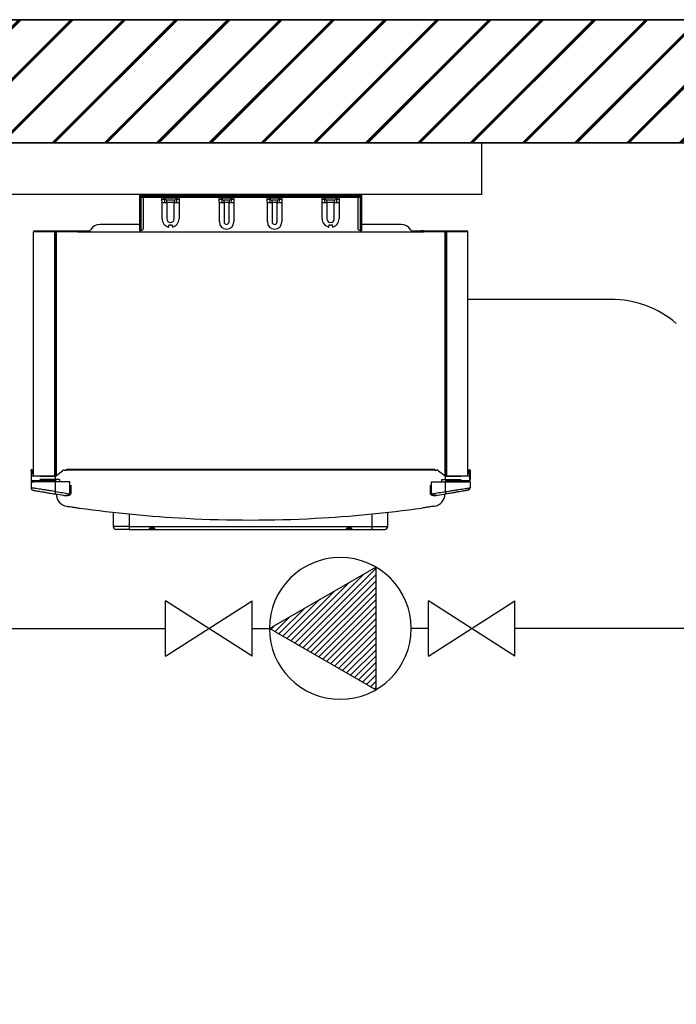
# Model space of a CAD drawing. Units: millimetres. Extents: x 1777 to 7980, y -139 to 3357.
# Drawn here: x 6177 to 6710, y 833 to 1633 of the extents above; entities that cross this region are included whole.
import ezdxf

# ---------------------------------------------------------------- set-up
doc = ezdxf.new("R2010")
doc.units = ezdxf.units.MM
for name, color, linetype in [('Cold water', 162, 'Continuous'), ('Frame', 80, 'Continuous'), ('Hot water', 1, 'Continuous'), ('Pumps', 33, 'Continuous')]:
    doc.layers.add(name, color=color, linetype=linetype)
doc.layers.add('Outline', color=7, linetype='Continuous', lineweight=35)

# ---------------------------------------------------------------- blocks, each defined once
blk = doc.blocks.new('*X2')
at = {"color": 0}
for p, q in [((9329.9, 15614.3), (9394.8, 15679.2)), ((9366.1, 15677), (9385, 15696)), ((9221.2, 15426), (9423.9, 15628.7)), ((9257.4, 15488.8), (9414.2, 15645.5)), ((9293.6, 15551.5), (9404.5, 15662.4)), ((9148.7, 15300.6), (9443.3, 15595.1)), ((9185, 15363.3), (9433.6, 15611.9)), ((9127.6, 15252.9), (9453, 15578.3)), ((9154.1, 15252.9), (9462.7, 15561.5)), ((9180.6, 15252.9), (9472.4, 15544.7)), ((9207.2, 15252.9), (9482.1, 15527.9)), ((9233.7, 15252.9), (9491.8, 15511.1)), ((9260.2, 15252.9), (9501.5, 15494.2)), ((9286.7, 15252.9), (9511.2, 15477.4)), ((9313.2, 15252.9), (9520.9, 15460.6)), ((9339.7, 15252.9), (9530.6, 15443.8)), ((9366.3, 15252.9), (9540.3, 15427)), ((9392.8, 15252.9), (9550, 15410.2)), ((9419.3, 15252.9), (9559.7, 15393.4)), ((9445.8, 15252.9), (9569.5, 15376.6)), ((9472.3, 15252.9), (9579.2, 15359.8)), ((9498.8, 15252.9), (9588.9, 15342.9)), ((9525.4, 15252.9), (9598.6, 15326.1)), ((9551.9, 15252.9), (9608.3, 15309.3)), ((9578.4, 15252.9), (9618, 15292.5)), ((9604.9, 15252.9), (9627.7, 15275.7)), ((9631.4, 15252.9), (9637.4, 15258.9))]:
    blk.add_line(p, q, dxfattribs=at)
blk = doc.blocks.new('pump')
at = {"color": 0, "linetype": 'ByBlock'}
blk.add_lwpolyline([(-4, 0), (2, -3.464), (2, 3.464)], close=True, dxfattribs=at)
blk.add_circle((0, 0), 4, dxfattribs=at)
at = {"color": 0, "linetype": 'ByBlock', "xscale": 0.01333333333333333, "yscale": 0.01333333333333333, "zscale": 0.01333333333333333, "rotation": 90}
blk.add_blockref('*X2', (205.372, -125.08), dxfattribs=at)

msp = doc.modelspace()

# ---------------------------------------------------------------- hatches: boundary and pattern name
at = {"layer": 'Outline'}
h = msp.add_hatch(dxfattribs=at)
h.set_pattern_fill('JIS_RC_30', color=256)
h.set_pattern_definition([(45, (101.036, -284.565), (-21.2132, 21.2132), []), (45, (102.036, -284.565), (-21.2132, 21.2132), []), (45, (103.036, -284.565), (-21.2132, 21.2132), [])])
h.paths.add_polyline_path([(5387.63, 1632.57), (5387.63, 1532.57), (6316.87, 1532.57), (7607.51, 1532.57), (7607.51, 32.57), (7707.51, 32.57), (7707.51, 1632.57)])

# ---------------------------------------------------------------- linework, layer by layer
at = {"color": 7, "linetype": 'Continuous', "lineweight": 25}
for p, q in [((6274.37, 1489.77), (6274.37, 1489.77)), ((6274.37, 1489.07), (6274.37, 1489.12)), ((6274.37, 1488.97), (6274.37, 1489.07)), ((6274.37, 1488.32), (6274.37, 1488.97)), ((6282.37, 1488.97), (6274.37, 1488.97)), ((6274.37, 1488.97), (6282.37, 1488.97)), ((6274.37, 1488.97), (6274.37, 1488.97)), ((6274.37, 1461.27), (6274.37, 1488.32)), ((6275.17, 1490.57), (6293.17, 1490.57)), ((6275.17, 1489.77), (6282.37, 1489.77)), ((6282.37, 1488.17), (6275.17, 1488.17)), ((6275.17, 1488.17), (6275.17, 1461.27)), ((6277.37, 1463.27), (6277.37, 1488.17)), ((6282.37, 1488.97), (6282.37, 1489.77)), ((6282.37, 1489.77), (6446.37, 1489.77)), ((6446.37, 1488.97), (6282.37, 1488.97)), ((6282.37, 1488.97), (6282.37, 1488.97)), ((6282.37, 1488.97), (6446.37, 1488.97)), ((6282.37, 1488.17), (6282.37, 1488.97)), ((6446.37, 1488.17), (6282.37, 1488.17)), ((6293.45, 1490.56), (6293.21, 1490.57)), ((6293.39, 1490.57), (6305.44, 1490.57)), ((6305.53, 1490.57), (6305.29, 1490.56)), ((6305.57, 1490.57), (6339.67, 1490.57)), ((6339.95, 1490.56), (6339.71, 1490.57)), ((6339.88, 1490.57), (6349.94, 1490.57)), ((6350.03, 1490.57), (6349.79, 1490.56)), ((6350.07, 1490.57), (6378.67, 1490.57)), ((6378.95, 1490.56), (6378.71, 1490.57)), ((6378.88, 1490.57), (6388.94, 1490.57)), ((6389.03, 1490.57), (6388.79, 1490.56)), ((6389.07, 1490.57), (6423.17, 1490.57)), ((6423.45, 1490.56), (6423.21, 1490.57)), ((6423.39, 1490.57), (6435.44, 1490.57)), ((6435.53, 1490.57), (6435.29, 1490.56)), ((6435.57, 1490.57), (6453.57, 1490.57)), ((6446.37, 1488.97), (6446.37, 1489.77)), ((6446.37, 1489.77), (6453.57, 1489.77)), ((6446.37, 1488.97), (6446.37, 1488.97)), ((6446.37, 1488.17), (6446.37, 1488.97)), ((6454.37, 1488.97), (6446.37, 1488.97)), ((6446.37, 1488.97), (6454.37, 1488.97)), ((6453.57, 1488.17), (6446.37, 1488.17)), ((6451.37, 1488.17), (6451.37, 1463.27)), ((6453.57, 1461.27), (6453.57, 1488.17)), ((6454.37, 1489.77), (6454.37, 1489.77)), ((6454.37, 1489.12), (6454.37, 1489.07)), ((6454.37, 1489.07), (6454.37, 1488.97)), ((6454.37, 1488.97), (6454.37, 1488.32)), ((6454.37, 1488.97), (6454.37, 1488.97)), ((6454.37, 1488.32), (6454.37, 1461.27)), ((6292.37, 1486.62), (6294.37, 1486.62)), ((6292.5, 1483.97), (6294.43, 1483.97)), ((6292.5, 1470.77), (6292.5, 1483.97)), ((6294.37, 1486.97), (6294.37, 1486.62)), ((6304.31, 1487.47), (6294.43, 1487.47)), ((6294.43, 1483.97), (6296.37, 1483.97)), ((6302.37, 1485.97), (6296.37, 1485.97)), ((6296.37, 1483.97), (6296.37, 1485.97)), ((6302.37, 1483.97), (6296.37, 1483.97)), ((6296.37, 1483.97), (6296.37, 1470.77)), ((6302.37, 1485.97), (6302.37, 1483.97)), ((6302.37, 1483.97), (6304.31, 1483.97)), ((6302.37, 1470.77), (6302.37, 1483.97)), ((6304.31, 1483.97), (6306.24, 1483.97)), ((6304.37, 1486.62), (6304.37, 1486.97)), ((6304.37, 1486.62), (6306.37, 1486.62)), ((6306.24, 1483.97), (6306.24, 1470.77)), ((6338.87, 1486.62), (6340.87, 1486.62)), ((6339, 1483.97), (6340.93, 1483.97)), ((6339, 1468.27), (6339, 1483.97)), ((6340.87, 1486.97), (6340.87, 1486.62)), ((6348.81, 1487.47), (6340.93, 1487.47)), ((6340.93, 1483.97), (6342.87, 1483.97)), ((6346.87, 1485.97), (6342.87, 1485.97)), ((6342.87, 1483.97), (6342.87, 1485.97)), ((6346.87, 1483.97), (6342.87, 1483.97)), ((6342.87, 1483.97), (6342.87, 1468.27)), ((6346.87, 1485.97), (6346.87, 1483.97)), ((6346.87, 1483.97), (6348.81, 1483.97)), ((6346.87, 1468.27), (6346.87, 1483.97)), ((6348.81, 1483.97), (6350.74, 1483.97)), ((6348.87, 1486.62), (6348.87, 1486.97)), ((6348.87, 1486.62), (6350.87, 1486.62)), ((6350.74, 1483.97), (6350.74, 1468.27)), ((6377.87, 1486.62), (6379.87, 1486.62)), ((6378, 1483.97), (6379.93, 1483.97)), ((6378, 1468.27), (6378, 1483.97)), ((6379.87, 1486.97), (6379.87, 1486.62)), ((6387.81, 1487.47), (6379.93, 1487.47)), ((6379.93, 1483.97), (6381.87, 1483.97)), ((6385.87, 1485.97), (6381.87, 1485.97)), ((6381.87, 1483.97), (6381.87, 1485.97)), ((6385.87, 1483.97), (6381.87, 1483.97)), ((6381.87, 1483.97), (6381.87, 1468.27)), ((6385.87, 1485.97), (6385.87, 1483.97)), ((6385.87, 1483.97), (6387.81, 1483.97)), ((6385.87, 1468.27), (6385.87, 1483.97)), ((6387.81, 1483.97), (6389.74, 1483.97)), ((6387.87, 1486.62), (6387.87, 1486.97)), ((6387.87, 1486.62), (6389.87, 1486.62)), ((6389.74, 1483.97), (6389.74, 1468.27)), ((6422.37, 1486.62), (6424.37, 1486.62)), ((6422.5, 1483.97), (6424.43, 1483.97)), ((6422.5, 1470.77), (6422.5, 1483.97)), ((6424.37, 1486.97), (6424.37, 1486.62)), ((6434.31, 1487.47), (6424.43, 1487.47)), ((6424.43, 1483.97), (6426.37, 1483.97)), ((6432.37, 1485.97), (6426.37, 1485.97)), ((6426.37, 1483.97), (6426.37, 1485.97)), ((6432.37, 1483.97), (6426.37, 1483.97)), ((6426.37, 1483.97), (6426.37, 1470.77)), ((6432.37, 1485.97), (6432.37, 1483.97)), ((6432.37, 1483.97), (6434.31, 1483.97)), ((6432.37, 1470.77), (6432.37, 1483.97)), ((6434.31, 1483.97), (6436.24, 1483.97)), ((6434.37, 1486.62), (6434.37, 1486.97)), ((6434.37, 1486.62), (6436.37, 1486.62)), ((6436.24, 1483.97), (6436.24, 1470.77)), ((6245.1, 1466.27), (6242.12, 1466.27)), ((6254.76, 1466.27), (6245.1, 1466.27)), ((6259.82, 1466.27), (6254.76, 1466.27)), ((6261.08, 1466.27), (6259.82, 1466.27)), ((6267.07, 1466.27), (6261.08, 1466.27)), ((6267.21, 1466.27), (6267.07, 1466.27)), ((6274.37, 1466.27), (6267.21, 1466.27)), ((6468.92, 1466.27), (6454.37, 1466.27)), ((6473.98, 1466.27), (6468.92, 1466.27)), ((6483.64, 1466.27), (6473.98, 1466.27)), ((6486.62, 1466.27), (6483.64, 1466.27)), ((6208.07, 1460.27), (6188.07, 1460.27)), ((6188.07, 1261.97), (6188.07, 1460.27)), ((6188.87, 1461.07), (6208.07, 1461.07)), ((6206.07, 1460.27), (6206.07, 1261.57)), ((6208.07, 1460.27), (6208.07, 1461.07)), ((6208.07, 1461.07), (6224.07, 1461.07)), ((6224.07, 1460.27), (6208.07, 1460.27)), ((6224.07, 1461.07), (6224.07, 1460.27)), ((6224.07, 1461.07), (6225.71, 1461.07)), ((6224.07, 1460.27), (6504.67, 1460.27)), ((6225.71, 1460.27), (6225.71, 1461.07)), ((6225.71, 1461.07), (6226.87, 1461.07)), ((6226.87, 1460.27), (6226.87, 1461.07)), ((6226.87, 1461.07), (6233.84, 1461.07)), ((6275.17, 1461.27), (6274.37, 1461.27)), ((6274.37, 1461.27), (6274.37, 1461.07)), ((6275.17, 1461.07), (6274.37, 1461.07)), ((6275.17, 1461.27), (6275.37, 1461.27)), ((6275.17, 1461.07), (6275.17, 1461.07)), ((6275.17, 1460.27), (6275.17, 1461.07)), ((6453.37, 1461.27), (6453.57, 1461.27)), ((6454.37, 1461.27), (6453.57, 1461.27)), ((6453.57, 1461.07), (6454.37, 1461.07)), ((6453.57, 1461.07), (6453.57, 1461.07)), ((6453.57, 1461.07), (6453.57, 1460.27)), ((6454.37, 1461.27), (6454.37, 1461.07)), ((6494.9, 1461.07), (6501.87, 1461.07)), ((6501.87, 1461.07), (6501.87, 1460.27)), ((6501.87, 1461.07), (6503.03, 1461.07)), ((6503.03, 1461.07), (6503.03, 1460.27)), ((6504.67, 1461.07), (6503.03, 1461.07)), ((6504.67, 1461.07), (6520.67, 1461.07)), ((6504.67, 1460.27), (6504.67, 1461.07)), ((6520.67, 1460.27), (6504.67, 1460.27)), ((6520.67, 1460.27), (6520.67, 1461.07)), ((6520.67, 1461.07), (6539.87, 1461.07)), ((6540.67, 1460.27), (6520.67, 1460.27)), ((6522.67, 1261.57), (6522.67, 1460.27)), ((6540.67, 1261.97), (6540.67, 1460.27)), ((6186.07, 1266.57), (6186.57, 1266.57)), ((6186.07, 1265.86), (6186.07, 1266.57)), ((6186.57, 1265.86), (6186.07, 1265.86)), ((6186.07, 1265.86), (6186.07, 1261.57)), ((6186.57, 1266.57), (6186.57, 1265.86)), ((6186.65, 1265.07), (6186.57, 1266.57)), ((6186.57, 1261.97), (6186.57, 1265.86)), ((6186.65, 1265.07), (6187.15, 1265.09)), ((6187.07, 1266.6), (6187.15, 1265.09)), ((6206.07, 1261.57), (6211.72, 1266.13)), ((6212.98, 1266.57), (6214.87, 1266.57)), ((6513.87, 1267.07), (6214.87, 1267.07)), ((6214.87, 1266.57), (6214.87, 1267.07)), ((6513.87, 1266.57), (6214.87, 1266.57)), ((6513.87, 1267.07), (6513.87, 1266.57)), ((6513.87, 1266.57), (6515.76, 1266.57)), ((6517.02, 1266.13), (6522.67, 1261.57)), ((6541.67, 1266.6), (6541.59, 1265.09)), ((6541.59, 1265.09), (6542.09, 1265.07)), ((6542.09, 1265.07), (6542.17, 1266.57)), ((6542.17, 1266.57), (6542.67, 1266.57)), ((6542.17, 1265.86), (6542.17, 1266.57)), ((6542.67, 1265.86), (6542.17, 1265.86)), ((6542.17, 1265.86), (6542.17, 1261.97)), ((6542.67, 1266.57), (6542.67, 1265.86)), ((6542.67, 1265.86), (6542.67, 1261.57)), ((6186.07, 1261.57), (6186.07, 1259.07)), ((6186.07, 1261.57), (6186.37, 1261.57)), ((6186.07, 1257.07), (6186.07, 1252.24)), ((6186.07, 1257.07), (6187.12, 1257.07)), ((6187.4, 1257.32), (6186.32, 1257.32)), ((6186.37, 1257.97), (6186.37, 1261.97)), ((6186.37, 1261.97), (6205.45, 1261.97)), ((6205.45, 1257.97), (6186.37, 1257.97)), ((6187.23, 1263.6), (6186.73, 1263.57)), ((6187.12, 1257.57), (6187.12, 1257.96)), ((6187.47, 1257.57), (6187.12, 1257.57)), ((6206.07, 1257.07), (6187.12, 1257.07)), ((6193.22, 1261.57), (6206.07, 1261.57)), ((6206.57, 1261.97), (6205.45, 1261.97)), ((6206.07, 1259.07), (6206.07, 1261.57)), ((6209.22, 1259.07), (6206.07, 1259.07)), ((6206.07, 1259.07), (6206.07, 1257.07)), ((6206.07, 1249.18), (6206.07, 1257.07)), ((6217.57, 1257.07), (6206.07, 1257.07)), ((6209.22, 1259.07), (6209.22, 1257.07)), ((6217.57, 1248.1), (6217.57, 1257.07)), ((6511.17, 1248.1), (6511.17, 1257.07)), ((6511.17, 1257.07), (6522.67, 1257.07)), ((6519.52, 1259.07), (6519.52, 1257.07)), ((6519.52, 1259.07), (6522.67, 1259.07)), ((6523.29, 1261.97), (6522.17, 1261.97)), ((6522.67, 1259.07), (6522.67, 1261.57)), ((6522.67, 1261.57), (6535.52, 1261.57)), ((6522.67, 1259.07), (6522.67, 1257.07)), ((6522.67, 1249.18), (6522.67, 1257.07)), ((6522.67, 1257.07), (6541.62, 1257.07)), ((6523.29, 1261.97), (6542.37, 1261.97)), ((6542.37, 1257.97), (6523.29, 1257.97)), ((6541.62, 1257.57), (6541.27, 1257.57)), ((6542.42, 1257.32), (6541.34, 1257.32)), ((6542.01, 1263.57), (6541.51, 1263.6)), ((6541.62, 1257.57), (6541.62, 1257.96)), ((6542.67, 1257.07), (6541.62, 1257.07)), ((6542.37, 1257.97), (6542.37, 1261.97)), ((6542.37, 1261.57), (6542.67, 1261.57)), ((6542.67, 1261.57), (6542.67, 1259.07)), ((6542.67, 1257.07), (6542.67, 1252.24)), ((6218.57, 1248.1), (6218.57, 1254.47)), ((6510.17, 1254.47), (6510.17, 1248.1)), ((6252.87, 1232.31), (6252.87, 1220.87)), ((6475.87, 1220.87), (6475.87, 1232.31)), ((6265.87, 1218.37), (6255.37, 1218.37)), ((6265.87, 1220.87), (6462.87, 1220.87)), ((6265.87, 1220.87), (6265.87, 1218.37)), ((6265.87, 1218.37), (6462.87, 1218.37)), ((6462.87, 1220.87), (6462.87, 1218.37)), ((6462.87, 1218.37), (6473.37, 1218.37))]:
    msp.add_line(p, q, dxfattribs=at)
at = {"color": 8, "linetype": 'Continuous', "lineweight": 25}
for p, q in [((6274.37, 1489.07), (6274.38, 1489.07)), ((6275.17, 1490.57), (6275.17, 1489.77)), ((6292.37, 1486.62), (6292.37, 1488.17)), ((6293.17, 1489.77), (6293.17, 1490.57)), ((6305.57, 1490.57), (6305.57, 1489.77)), ((6306.37, 1488.17), (6306.37, 1486.62)), ((6338.87, 1486.62), (6338.87, 1488.17)), ((6339.67, 1489.78), (6339.67, 1490.57)), ((6350.07, 1490.57), (6350.07, 1489.77)), ((6350.87, 1488.17), (6350.87, 1486.62)), ((6377.87, 1486.62), (6377.87, 1488.17)), ((6378.67, 1489.77), (6378.67, 1490.57)), ((6389.07, 1490.57), (6389.07, 1489.77)), ((6389.87, 1488.17), (6389.87, 1486.62)), ((6422.37, 1486.62), (6422.37, 1488.17)), ((6423.17, 1489.77), (6423.17, 1490.57)), ((6435.57, 1490.57), (6435.57, 1489.77)), ((6436.37, 1488.17), (6436.37, 1486.62)), ((6453.57, 1489.77), (6453.57, 1490.57)), ((6454.36, 1489.07), (6454.37, 1489.07)), ((6205.27, 1261.57), (6205.27, 1460.27)), ((6206.59, 1460.27), (6206.59, 1261.99)), ((6522.15, 1460.27), (6522.15, 1261.99)), ((6523.47, 1460.27), (6523.47, 1261.57)), ((6186.37, 1259.07), (6186.07, 1259.07)), ((6206.07, 1259.07), (6193.22, 1259.07)), ((6522.67, 1259.07), (6535.52, 1259.07)), ((6542.37, 1259.07), (6542.67, 1259.07)), ((6218.57, 1248.1), (6217.57, 1248.1)), ((6510.17, 1248.1), (6511.17, 1248.1)), ((6265.87, 1230.93), (6265.87, 1220.87)), ((6462.87, 1230.93), (6462.87, 1220.87)), ((6265.87, 1220.87), (6252.87, 1220.87)), ((6462.87, 1220.87), (6475.87, 1220.87))]:
    msp.add_line(p, q, dxfattribs=at)
at = {"color": 7, "linetype": 'Continuous', "lineweight": 25, "flags": 128}
for points in [[(6297.84, 1464.07), (6297.91, 1464.39), (6297.98, 1464.7), (6298.05, 1465), (6298.11, 1465.26), (6298.16, 1465.5), (6298.21, 1465.7), (6298.25, 1465.85), (6298.27, 1465.96)], [(6300.47, 1465.96), (6300.49, 1465.85), (6300.53, 1465.7), (6300.57, 1465.5), (6300.63, 1465.26), (6300.69, 1465), (6300.76, 1464.7), (6300.83, 1464.39), (6300.9, 1464.07)], [(6427.84, 1464.07), (6427.91, 1464.39), (6427.98, 1464.7), (6428.05, 1465), (6428.11, 1465.26), (6428.16, 1465.5), (6428.21, 1465.7), (6428.25, 1465.85), (6428.27, 1465.96)], [(6430.47, 1465.96), (6430.49, 1465.85), (6430.53, 1465.7), (6430.57, 1465.5), (6430.63, 1465.26), (6430.69, 1465), (6430.76, 1464.7), (6430.83, 1464.39), (6430.9, 1464.07)], [(6186.73, 1263.57), (6186.73, 1263.6), (6186.72, 1263.68), (6186.71, 1263.82), (6186.7, 1264.01), (6186.69, 1264.24), (6186.68, 1264.5), (6186.66, 1264.78), (6186.65, 1265.07)], [(6187.15, 1265.09), (6187.16, 1264.8), (6187.18, 1264.52), (6187.19, 1264.26), (6187.2, 1264.04), (6187.21, 1263.85), (6187.22, 1263.71), (6187.22, 1263.63), (6187.23, 1263.6)], [(6541.51, 1263.6), (6541.51, 1263.63), (6541.52, 1263.71), (6541.53, 1263.85), (6541.54, 1264.04), (6541.55, 1264.26), (6541.56, 1264.52), (6541.58, 1264.8), (6541.59, 1265.09)], [(6542.09, 1265.07), (6542.08, 1264.78), (6542.06, 1264.5), (6542.05, 1264.24), (6542.04, 1264.01), (6542.03, 1263.82), (6542.02, 1263.68), (6542.01, 1263.6), (6542.01, 1263.57)], [(6187.63, 1257.12), (6187.68, 1257.11), (6188.07, 1257.07)], [(6541.11, 1257.12), (6541.06, 1257.11), (6540.67, 1257.07)], [(6205.75, 1247.2), (6205.76, 1247.24), (6205.78, 1247.35), (6205.81, 1247.53), (6205.85, 1247.78), (6205.89, 1248.08), (6205.95, 1248.42), (6206.01, 1248.79), (6206.07, 1249.18)], [(6522.99, 1247.2), (6522.98, 1247.24), (6522.96, 1247.35), (6522.93, 1247.53), (6522.89, 1247.78), (6522.85, 1248.08), (6522.79, 1248.42), (6522.73, 1248.79), (6522.67, 1249.18)]]:
    msp.add_lwpolyline(points, dxfattribs=at)
at = {"color": 8, "linetype": 'Continuous', "lineweight": 25, "flags": 128}
for points in [[(6217.83, 1246.67), (6217.8, 1246.7), (6217.71, 1246.81), (6217.58, 1246.98), (6217.4, 1247.2), (6217.2, 1247.45)], [(6510.91, 1246.67), (6510.94, 1246.7), (6511.02, 1246.81), (6511.16, 1246.98), (6511.34, 1247.2), (6511.53, 1247.45)]]:
    msp.add_lwpolyline(points, dxfattribs=at)
at = {"color": 7, "linetype": 'Continuous', "lineweight": 25}
for centre, radius, start, end in [((6275.17, 1489.77), 0.799, 90, 180), ((6275.17, 1488.97), 0.799, 90, 180), ((6275.17, 1488.97), 0.799, 180, 270), ((6293.17, 1488.57), 2, 36.8699, 90), ((6293.3, 1488.57), 2, 36.8699, 90), ((6292.37, 1486.97), 2, 0, 36.8699), ((6292.41, 1486.97), 2, 7.47889, 36.79268), ((6292.5, 1486.97), 2, 14.47751, 36.8699), ((6305.57, 1488.57), 2, 90, 143.1301), ((6306.24, 1486.97), 2, 143.1301, 165.52249), ((6306.33, 1486.97), 2, 143.20715, 172.53584), ((6339.67, 1488.57), 2, 36.8699, 90), ((6339.8, 1488.57), 2, 36.8699, 90), ((6338.87, 1486.97), 2, 0, 36.8699), ((6338.91, 1486.97), 2, 7.47942, 36.79234), ((6339, 1486.97), 2, 14.47751, 36.8699), ((6350.07, 1488.57), 2, 90, 143.1301), ((6350.74, 1486.97), 2, 143.1301, 165.52249), ((6350.83, 1486.97), 2, 143.2076, 172.5352), ((6378.67, 1488.57), 2, 36.8699, 90), ((6378.8, 1488.57), 2, 36.8699, 90), ((6377.87, 1486.97), 2, 0, 36.8699), ((6377.91, 1486.97), 2, 7.47931, 36.79245), ((6378, 1486.97), 2, 14.47751, 36.8699), ((6389.07, 1488.57), 2, 90, 143.1301), ((6389.74, 1486.97), 2, 143.1301, 165.52249), ((6389.83, 1486.97), 2, 143.20749, 172.53531), ((6423.17, 1488.57), 2, 36.8699, 90), ((6423.3, 1488.57), 2, 36.8699, 90), ((6422.37, 1486.97), 2, 0, 36.8699), ((6422.41, 1486.97), 2, 7.47951, 36.79244), ((6422.5, 1486.97), 2, 14.47751, 36.8699), ((6435.57, 1488.57), 2, 90, 143.1301), ((6436.24, 1486.97), 2, 143.1301, 165.52249), ((6436.33, 1486.97), 2, 143.20802, 172.53497), ((6453.57, 1489.77), 0.799, 0, 90), ((6453.57, 1488.97), 0.799, 0, 90), ((6453.57, 1488.97), 0.799, 270, 0), ((6296.37, 1487.97), 2, 194.47751, 270), ((6302.37, 1487.97), 2, 270, 345.52249), ((6342.87, 1487.97), 2, 194.47751, 270), ((6346.87, 1487.97), 2, 270, 345.52249), ((6381.87, 1487.97), 2, 194.47751, 270), ((6385.87, 1487.97), 2, 270, 345.52249), ((6426.37, 1487.97), 2, 194.47751, 270), ((6432.37, 1487.97), 2, 270, 345.52249), ((6242.12, 1457.47), 8.8, 90, 150), ((6267.21, 1461.87), 4.4, 90.00007, 92.44283), ((6299.37, 1470.77), 6.87, 180, 257.11803), ((6299.37, 1470.77), 3, 180, 0), ((6299.37, 1470.77), 6.87, 282.88197, 0), ((6344.87, 1468.27), 5.87, 180, 0), ((6344.87, 1468.27), 2, 180, 0), ((6383.87, 1468.27), 5.87, 180, 0), ((6383.87, 1468.27), 2, 180, 0), ((6429.37, 1470.77), 6.87, 180, 257.11803), ((6429.37, 1470.77), 3, 180, 0), ((6429.37, 1470.77), 6.87, 282.88197, 0), ((6486.62, 1457.47), 8.8, 30, 90), ((6188.87, 1460.27), 0.8, 90, 180), ((6231.72, 1463.47), 3.2, 270, 330), ((6275.37, 1463.27), 2, 270, 0), ((6453.37, 1463.27), 2, 180, 270), ((6497.02, 1463.47), 3.2, 210, 270), ((6539.87, 1460.27), 0.8, 0, 90), ((6186.57, 1266.57), 0.5, 90, 180), ((6186.57, 1266.57), 0.5, 3, 90), ((6212.98, 1264.57), 2, 90, 128.8845), ((6515.76, 1264.57), 2, 51.1155, 90), ((6542.17, 1266.57), 0.5, 90, 177), ((6542.17, 1266.57), 0.5, 0, 90), ((6188.07, 1259.07), 2, 180, 211.78833), ((6186.32, 1257.07), 0.25, 90, 180), ((6188.07, 1259.07), 2, 213.36701, 241.04498), ((6540.67, 1259.07), 2, 298.95502, 326.63299), ((6540.67, 1259.07), 2, 328.21167, 0), ((6542.42, 1257.07), 0.25, 0, 90), ((6188.07, 1252.24), 2, 180, 259.81127), ((6364.61, 2234.5), 998, 260.85955, 261.50646), ((6364.13, 2234.5), 998, 278.49354, 279.14045), ((6540.67, 1252.24), 2, 280.18873, 0), ((6364.61, 2234.5), 1000, 260.85955, 261.24941), ((6216.57, 1247.17), 10, 180, 261.41405), ((6512.17, 1247.17), 10, 278.58595, 0), ((6364.13, 2234.5), 1000, 278.75059, 279.14045), ((6364.37, 2226.07), 1000, 261.99891, 266.99141), ((6364.37, 2226.07), 1000, 273.00859, 278.00109), ((6364.37, 2226.07), 1000, 266.99141, 273.00859), ((6255.37, 1220.87), 2.5, 180, 270), ((6473.37, 1220.87), 2.5, 270, 0)]:
    msp.add_arc(centre, radius, start, end, dxfattribs=at)
at = {"color": 8, "linetype": 'Continuous', "lineweight": 25}
for centre, start_param, end_param in [((6292.37, 1486.97), 3.141593, 4.317598), ((6306.37, 1486.97), 5.10718, 6.283185), ((6338.87, 1486.97), 3.141593, 4.317598), ((6350.87, 1486.97), 5.10718, 6.283185), ((6377.87, 1486.97), 3.141593, 4.317598), ((6389.87, 1486.97), 5.10718, 6.283185), ((6422.37, 1486.97), 3.141593, 4.317598), ((6436.37, 1486.97), 5.10718, 6.283185)]:
    msp.add_ellipse(centre, major_axis=(-2, 0), ratio=0.65, start_param=start_param, end_param=end_param, dxfattribs=at)
at = {"color": 7, "linetype": 'Continuous', "lineweight": 25}
for points, knots in [([(6274.38, 1489.65), (6274.38, 1489.68), (6274.37, 1489.72), (6274.37, 1489.75), (6274.37, 1489.76), (6274.37, 1489.77), (6274.37, 1489.77), (6274.37, 1489.77), (6274.37, 1489.77)], [0, 0, 0, 0, 0.430153, 0.689519, 0.848176, 0.939338, 0.962095, 1, 1, 1, 1]), ([(6274.37, 1489.12), (6274.37, 1489.13), (6274.37, 1489.14), (6274.37, 1489.17), (6274.37, 1489.22), (6274.37, 1489.31), (6274.37, 1489.46), (6274.38, 1489.58), (6274.38, 1489.65)], [0, 0, 0, 0, 0.037897, 0.060691, 0.151848, 0.310433, 0.569875, 1, 1, 1, 1]), ([(6274.38, 1488.85), (6274.38, 1488.78), (6274.37, 1488.66), (6274.37, 1488.51), (6274.37, 1488.42), (6274.37, 1488.37), (6274.37, 1488.34), (6274.37, 1488.33), (6274.37, 1488.32)], [0, 0, 0, 0, 0.43014, 0.689571, 0.848155, 0.939313, 0.962106, 1, 1, 1, 1]), ([(6454.37, 1489.77), (6454.37, 1489.77), (6454.37, 1489.77), (6454.37, 1489.77), (6454.37, 1489.76), (6454.37, 1489.75), (6454.37, 1489.72), (6454.36, 1489.68), (6454.36, 1489.65)], [0, 0, 0, 0, 0.037905, 0.060662, 0.151824, 0.310481, 0.569847, 1, 1, 1, 1]), ([(6454.36, 1489.65), (6454.36, 1489.58), (6454.37, 1489.46), (6454.37, 1489.31), (6454.37, 1489.22), (6454.37, 1489.17), (6454.37, 1489.14), (6454.37, 1489.13), (6454.37, 1489.12)], [0, 0, 0, 0, 0.430125, 0.689567, 0.848152, 0.939309, 0.962103, 1, 1, 1, 1]), ([(6454.37, 1488.32), (6454.37, 1488.33), (6454.37, 1488.34), (6454.37, 1488.37), (6454.37, 1488.42), (6454.37, 1488.51), (6454.37, 1488.66), (6454.36, 1488.78), (6454.36, 1488.85)], [0, 0, 0, 0, 0.037894, 0.060687, 0.151845, 0.310429, 0.56986, 1, 1, 1, 1]), ([(6292.5, 1483.97), (6292.47, 1484.52), (6292.42, 1485.4), (6292.38, 1486.28), (6292.37, 1486.62)], [0, 0, 0, 0, 0.622141, 1, 1, 1, 1]), ([(6294.37, 1486.62), (6294.38, 1486.33), (6294.4, 1485.47), (6294.42, 1484.57), (6294.43, 1483.97)], [0, 0, 0, 0, 0.332495, 1, 1, 1, 1]), ([(6304.31, 1483.97), (6304.32, 1484.57), (6304.34, 1485.47), (6304.36, 1486.33), (6304.37, 1486.62)], [0, 0, 0, 0, 0.667505, 1, 1, 1, 1]), ([(6304.37, 1486.97), (6304.36, 1487.08), (6304.36, 1487.19), (6304.35, 1487.23), (6304.35, 1487.23)], [0, 0, 0, 0, 0.939929, 1, 1, 1, 1]), ([(6306.37, 1486.62), (6306.36, 1486.28), (6306.32, 1485.4), (6306.27, 1484.52), (6306.24, 1483.97)], [0, 0, 0, 0, 0.377859, 1, 1, 1, 1]), ([(6339, 1483.97), (6338.97, 1484.52), (6338.92, 1485.4), (6338.88, 1486.28), (6338.87, 1486.62)], [0, 0, 0, 0, 0.622141, 1, 1, 1, 1]), ([(6340.87, 1486.62), (6340.88, 1486.33), (6340.9, 1485.47), (6340.92, 1484.57), (6340.93, 1483.97)], [0, 0, 0, 0, 0.332495, 1, 1, 1, 1]), ([(6348.81, 1483.97), (6348.82, 1484.57), (6348.84, 1485.47), (6348.86, 1486.33), (6348.87, 1486.62)], [0, 0, 0, 0, 0.667505, 1, 1, 1, 1]), ([(6348.87, 1486.97), (6348.86, 1487.08), (6348.86, 1487.19), (6348.85, 1487.23), (6348.85, 1487.23)], [0, 0, 0, 0, 0.939929, 1, 1, 1, 1]), ([(6350.87, 1486.62), (6350.86, 1486.28), (6350.82, 1485.4), (6350.77, 1484.52), (6350.74, 1483.97)], [0, 0, 0, 0, 0.377859, 1, 1, 1, 1]), ([(6378, 1483.97), (6377.97, 1484.52), (6377.92, 1485.4), (6377.88, 1486.28), (6377.87, 1486.62)], [0, 0, 0, 0, 0.622141, 1, 1, 1, 1]), ([(6379.87, 1486.62), (6379.88, 1486.33), (6379.9, 1485.47), (6379.92, 1484.57), (6379.93, 1483.97)], [0, 0, 0, 0, 0.332495, 1, 1, 1, 1]), ([(6387.81, 1483.97), (6387.82, 1484.57), (6387.84, 1485.47), (6387.86, 1486.33), (6387.87, 1486.62)], [0, 0, 0, 0, 0.667505, 1, 1, 1, 1]), ([(6387.87, 1486.97), (6387.86, 1487.08), (6387.86, 1487.19), (6387.85, 1487.23), (6387.85, 1487.23)], [0, 0, 0, 0, 0.939929, 1, 1, 1, 1]), ([(6389.87, 1486.62), (6389.86, 1486.28), (6389.82, 1485.4), (6389.77, 1484.52), (6389.74, 1483.97)], [0, 0, 0, 0, 0.377859, 1, 1, 1, 1]), ([(6422.5, 1483.97), (6422.47, 1484.52), (6422.42, 1485.4), (6422.38, 1486.28), (6422.37, 1486.62)], [0, 0, 0, 0, 0.622141, 1, 1, 1, 1]), ([(6424.37, 1486.62), (6424.38, 1486.33), (6424.4, 1485.47), (6424.42, 1484.57), (6424.43, 1483.97)], [0, 0, 0, 0, 0.332495, 1, 1, 1, 1]), ([(6434.31, 1483.97), (6434.32, 1484.57), (6434.34, 1485.47), (6434.36, 1486.33), (6434.37, 1486.62)], [0, 0, 0, 0, 0.667505, 1, 1, 1, 1]), ([(6434.37, 1486.97), (6434.36, 1487.08), (6434.36, 1487.19), (6434.35, 1487.23), (6434.35, 1487.23)], [0, 0, 0, 0, 0.939929, 1, 1, 1, 1]), ([(6436.37, 1486.62), (6436.36, 1486.28), (6436.32, 1485.4), (6436.27, 1484.52), (6436.24, 1483.97)], [0, 0, 0, 0, 0.377859, 1, 1, 1, 1]), ([(6298.27, 1465.96), (6298.73, 1465.89), (6299.46, 1465.77), (6300.19, 1465.91), (6300.47, 1465.96)], [0, 0, 0, 0, 0.622322, 1, 1, 1, 1]), ([(6428.27, 1465.96), (6428.54, 1465.91), (6429.27, 1465.77), (6430.01, 1465.89), (6430.47, 1465.96)], [0, 0, 0, 0, 0.377678, 1, 1, 1, 1]), ([(6187.12, 1257.07), (6187.12, 1257.08), (6187.12, 1257.1), (6187.13, 1257.15), (6187.16, 1257.21), (6187.22, 1257.27), (6187.3, 1257.31), (6187.39, 1257.33), (6187.48, 1257.31), (6187.57, 1257.26), (6187.62, 1257.19), (6187.65, 1257.12), (6187.65, 1257.08), (6187.65, 1257.07)], [0, 0, 0, 0, 0.025753, 0.081083, 0.184249, 0.287266, 0.393972, 0.506141, 0.622036, 0.737953, 0.849766, 0.955359, 1, 1, 1, 1]), ([(6541.62, 1257.07), (6541.62, 1257.08), (6541.62, 1257.1), (6541.61, 1257.15), (6541.58, 1257.21), (6541.52, 1257.27), (6541.44, 1257.31), (6541.35, 1257.33), (6541.26, 1257.31), (6541.17, 1257.26), (6541.12, 1257.19), (6541.09, 1257.12), (6541.09, 1257.08), (6541.09, 1257.07)], [0, 0, 0, 0, 0.025753, 0.081083, 0.184249, 0.287266, 0.393972, 0.506141, 0.622036, 0.737953, 0.849766, 0.955359, 1, 1, 1, 1]), ([(6206.07, 1249.18), (6204.5, 1249.41), (6201.82, 1249.8), (6198.19, 1250.34), (6195.23, 1250.79), (6192.56, 1251.21), (6190.29, 1251.57), (6188.44, 1251.86), (6187.1, 1252.08), (6186.23, 1252.21), (6186.12, 1252.23), (6186.07, 1252.24)], [0, 0, 0, 0, 0.150337, 0.256474, 0.365624, 0.47031, 0.577937, 0.681928, 0.788871, 0.892928, 1, 1, 1, 1]), ([(6187.72, 1250.27), (6187.77, 1250.26), (6187.86, 1250.25), (6188.63, 1250.11), (6189.85, 1249.89), (6191.5, 1249.6), (6193.56, 1249.24), (6195.95, 1248.83), (6198.64, 1248.37), (6201.91, 1247.82), (6204.34, 1247.43), (6205.75, 1247.2)], [0, 0, 0, 0, 0.105332, 0.210668, 0.316006, 0.421351, 0.527535, 0.633726, 0.741534, 0.849346, 1, 1, 1, 1]), ([(6217.57, 1248.1), (6217.56, 1248.02), (6217.55, 1247.87), (6217.41, 1247.64), (6217.28, 1247.52), (6217.2, 1247.45)], [0, 0, 0, 0, 0.303954, 0.606919, 1, 1, 1, 1]), ([(6217.82, 1246.67), (6217.87, 1246.71), (6218.08, 1246.87), (6218.38, 1247.26), (6218.57, 1247.74), (6218.56, 1248.03), (6218.56, 1248.1)], [0, 0, 0, 0, 0.096674, 0.484646, 0.863825, 1, 1, 1, 1]), ([(6510.19, 1248.1), (6510.19, 1247.98), (6510.19, 1247.64), (6510.43, 1247.16), (6510.7, 1246.83), (6510.88, 1246.7), (6510.92, 1246.67)], [0, 0, 0, 0, 0.229463, 0.595746, 0.924571, 1, 1, 1, 1]), ([(6511.17, 1248.1), (6511.18, 1248.02), (6511.19, 1247.87), (6511.33, 1247.64), (6511.46, 1247.52), (6511.53, 1247.45)], [0, 0, 0, 0, 0.303954, 0.606919, 1, 1, 1, 1]), ([(6522.67, 1249.18), (6524.24, 1249.41), (6526.91, 1249.8), (6530.55, 1250.34), (6533.51, 1250.79), (6536.18, 1251.21), (6538.45, 1251.57), (6540.3, 1251.86), (6541.64, 1252.08), (6542.51, 1252.21), (6542.61, 1252.23), (6542.67, 1252.24)], [0, 0, 0, 0, 0.150337, 0.256474, 0.365624, 0.47031, 0.577937, 0.681928, 0.788871, 0.892928, 1, 1, 1, 1]), ([(6541.02, 1250.27), (6540.97, 1250.26), (6540.88, 1250.25), (6540.1, 1250.11), (6538.89, 1249.89), (6537.24, 1249.6), (6535.18, 1249.24), (6532.79, 1248.83), (6530.1, 1248.37), (6526.83, 1247.82), (6524.4, 1247.43), (6522.99, 1247.2)], [0, 0, 0, 0, 0.105332, 0.210668, 0.316006, 0.421351, 0.527535, 0.633726, 0.741534, 0.849346, 1, 1, 1, 1]), ([(6212.47, 1246.14), (6212.48, 1246.14), (6212.49, 1246.14), (6212.51, 1246.14), (6212.56, 1246.13), (6212.63, 1246.12), (6212.78, 1246.1), (6213.07, 1246.08), (6213.84, 1246.05), (6214.63, 1246.14), (6215.71, 1246.43), (6216.29, 1246.65), (6216.9, 1247.09), (6217.06, 1247.28), (6217.2, 1247.45)], [0, 0, 0, 0, 0.002261, 0.008078, 0.015352, 0.029202, 0.055688, 0.107057, 0.212228, 0.536084, 0.579106, 0.869551, 0.878802, 1, 1, 1, 1]), ([(6212.47, 1246.14), (6212.83, 1246.1), (6213.86, 1245.96), (6215.35, 1245.96), (6216.74, 1246.17), (6217.52, 1246.4), (6217.77, 1246.64), (6217.82, 1246.68)], [0, 0, 0, 0, 0.198734, 0.578649, 0.813088, 0.968151, 1, 1, 1, 1]), ([(6510.92, 1246.67), (6510.98, 1246.62), (6511.17, 1246.47), (6511.58, 1246.3), (6512.26, 1246.11), (6513.23, 1246), (6514.62, 1245.95), (6515.65, 1246.07), (6516.27, 1246.14)], [0, 0, 0, 0, 0.041906, 0.129659, 0.237812, 0.423528, 0.657383, 1, 1, 1, 1]), ([(6516.27, 1246.14), (6516.26, 1246.14), (6516.25, 1246.14), (6516.23, 1246.14), (6516.18, 1246.13), (6516.11, 1246.12), (6515.96, 1246.1), (6515.67, 1246.08), (6514.9, 1246.05), (6514.11, 1246.14), (6513.03, 1246.43), (6512.45, 1246.65), (6511.84, 1247.09), (6511.68, 1247.28), (6511.53, 1247.45)], [0, 0, 0, 0, 0.002261, 0.008078, 0.015352, 0.029202, 0.055688, 0.107057, 0.212228, 0.536084, 0.579106, 0.869551, 0.878802, 1, 1, 1, 1]), ([(6215.08, 1237.28), (6215.12, 1237.27), (6215.24, 1237.25), (6216.42, 1237.08), (6218.7, 1236.74), (6221.75, 1236.29), (6224.03, 1235.97), (6225.18, 1235.8)], [0, 0, 0, 0, 0.133268, 0.346963, 0.563448, 0.781513, 1, 1, 1, 1]), ([(6513.66, 1237.28), (6513.62, 1237.27), (6513.5, 1237.25), (6512.32, 1237.08), (6510.04, 1236.74), (6506.99, 1236.29), (6504.71, 1235.97), (6503.56, 1235.8)], [0, 0, 0, 0, 0.133268, 0.346963, 0.563448, 0.781513, 1, 1, 1, 1]), ([(6282.37, 1219.1), (6282.38, 1219.06), (6282.39, 1218.97), (6282.53, 1218.83), (6282.75, 1218.73), (6283.03, 1218.65), (6283.33, 1218.6), (6283.63, 1218.57), (6283.94, 1218.55), (6284.26, 1218.54), (6284.66, 1218.54), (6285.05, 1218.56), (6285.41, 1218.6), (6285.68, 1218.65), (6285.91, 1218.71), (6286.13, 1218.79), (6286.3, 1218.9), (6286.37, 1219.04), (6286.37, 1219.17), (6286.3, 1219.31), (6286.12, 1219.5), (6285.85, 1219.65), (6285.5, 1219.79), (6285.11, 1219.9), (6284.64, 1219.96), (6284.16, 1219.96), (6283.7, 1219.91), (6283.32, 1219.82), (6283.03, 1219.71), (6282.77, 1219.59), (6282.55, 1219.44), (6282.41, 1219.27), (6282.37, 1219.17), (6282.37, 1219.11), (6282.37, 1219.1)], [0, 0, 0, 0, 0.018598, 0.041262, 0.076729, 0.109126, 0.141458, 0.173768, 0.206066, 0.238361, 0.270654, 0.329478, 0.358825, 0.388184, 0.417571, 0.439927, 0.473086, 0.491515, 0.510038, 0.527159, 0.553754, 0.598922, 0.623776, 0.673191, 0.722543, 0.771878, 0.821219, 0.862647, 0.893734, 0.917679, 0.955698, 0.976811, 0.99504, 1, 1, 1, 1]), ([(6282.47, 1219.33), (6282.48, 1219.32), (6282.55, 1219.24), (6282.75, 1219.17), (6283.03, 1219.1), (6283.32, 1219.06), (6283.62, 1219.04), (6283.93, 1219.03), (6284.25, 1219.02), (6284.64, 1219.02), (6285.05, 1219.03), (6285.45, 1219.07), (6285.8, 1219.12), (6286.09, 1219.19), (6286.23, 1219.29), (6286.27, 1219.33)], [0, 0, 0, 0, 0.016865, 0.098289, 0.173089, 0.247743, 0.322343, 0.396926, 0.4715, 0.546073, 0.674885, 0.768603, 0.839027, 0.948029, 1, 1, 1, 1]), ([(6446.37, 1219.1), (6446.36, 1219.15), (6446.35, 1219.24), (6446.21, 1219.41), (6445.91, 1219.64), (6445.26, 1219.89), (6444.3, 1220.01), (6443.43, 1219.87), (6442.84, 1219.63), (6442.56, 1219.45), (6442.4, 1219.26), (6442.36, 1219.12), (6442.39, 1218.98), (6442.51, 1218.85), (6442.79, 1218.7), (6443.4, 1218.57), (6444.32, 1218.53), (6445.2, 1218.56), (6445.82, 1218.67), (6446.13, 1218.78), (6446.31, 1218.92), (6446.37, 1219.02), (6446.37, 1219.09), (6446.37, 1219.1)], [0, 0, 0, 0, 0.01864, 0.041357, 0.076904, 0.142474, 0.2554, 0.372594, 0.410562, 0.457206, 0.477796, 0.49856, 0.516858, 0.538759, 0.572541, 0.634257, 0.743186, 0.857301, 0.903184, 0.949357, 0.971586, 0.994032, 1, 1, 1, 1]), ([(6442.37, 1219.53), (6442.38, 1219.49), (6442.38, 1219.41), (6442.5, 1219.29), (6442.76, 1219.15), (6443.33, 1219.05), (6444.21, 1219.01), (6445.1, 1219.03), (6445.75, 1219.1), (6446.1, 1219.21), (6446.29, 1219.33), (6446.36, 1219.43), (6446.37, 1219.5), (6446.37, 1219.53)], [0, 0, 0, 0, 0.03137, 0.073786, 0.138868, 0.257827, 0.464191, 0.678477, 0.803595, 0.888146, 0.938132, 0.977022, 1, 1, 1, 1])]:
    msp.add_open_spline(points, degree=3, knots=knots, dxfattribs=at)
at = {"color": 8, "linetype": 'Continuous', "lineweight": 25}
for points in [[(6294.39, 1487.23), (6294.39, 1487.23), (6294.38, 1487.19), (6294.38, 1487.08), (6294.37, 1486.97)], [(6340.89, 1487.23), (6340.89, 1487.23), (6340.88, 1487.19), (6340.88, 1487.08), (6340.87, 1486.97)], [(6379.89, 1487.23), (6379.89, 1487.23), (6379.88, 1487.19), (6379.88, 1487.08), (6379.87, 1486.97)], [(6424.39, 1487.23), (6424.39, 1487.23), (6424.38, 1487.19), (6424.38, 1487.08), (6424.37, 1486.97)]]:
    msp.add_open_spline(points, degree=3, knots=[0, 0, 0, 0, 0.060559, 1, 1, 1, 1], dxfattribs=at)
at = {"color": 7, "linetype": 'Continuous', "lineweight": 25}
msp.add_open_spline([(6267.02, 1466.27), (6267.04, 1466.27), (6267.06, 1466.27), (6267.07, 1466.27)], degree=3, dxfattribs=at)
at = {"layer": 'Cold water'}
for p, q in [((5813.07, 1137.97), (6295.37, 1137.97)), ((6365.54, 1137.97), (6379.62, 1137.97)), ((6508.89, 1137.97), (6494.82, 1137.97)), ((6832.7, 1137.97), (6579.06, 1137.97))]:
    msp.add_line(p, q, dxfattribs=at)
at = {"layer": 'Frame'}
for p, q in [((6551.87, 1532.57), (5551.87, 1532.57)), ((6551.87, 1532.57), (6551.87, 1490.57)), ((6551.87, 1490.57), (5801.87, 1490.57)), ((6551.87, 1490.57), (5801.87, 1490.57))]:
    msp.add_line(p, q, dxfattribs=at)
at = {"layer": 'Hot water'}
msp.add_line((6656.92, 1405.35), (6540.67, 1405.3), dxfattribs=at)
msp.add_arc((6656.92, 1323.35), 82, 49.57301, 90, dxfattribs=at)
at = {"layer": 'Outline'}
for p, q in [((5387.63, 1632.57), (7707.51, 1632.57)), ((5387.63, 1532.57), (7607.51, 1532.57))]:
    msp.add_line(p, q, dxfattribs=at)
at = {"layer": 'Pumps'}
for p, q in [((6365.54, 1115.41), (6295.37, 1160.52)), ((6295.37, 1115.41), (6365.54, 1160.52)), ((6295.37, 1115.41), (6295.37, 1160.52)), ((6365.54, 1115.41), (6365.54, 1160.52)), ((6508.89, 1115.41), (6579.06, 1160.52)), ((6579.06, 1115.41), (6508.89, 1160.52)), ((6508.89, 1115.41), (6508.89, 1160.52)), ((6579.06, 1115.41), (6579.06, 1160.52))]:
    msp.add_line(p, q, dxfattribs=at)

# ---------------------------------------------------------------- block references
at = {"layer": 'Pumps', "xscale": -14.39999999999964, "yscale": 14.39999999999964, "zscale": 14.4, "rotation": 180}
msp.add_blockref('pump', (6437.22, 1137.97), dxfattribs=at)

doc.saveas('drawing.dxf')
